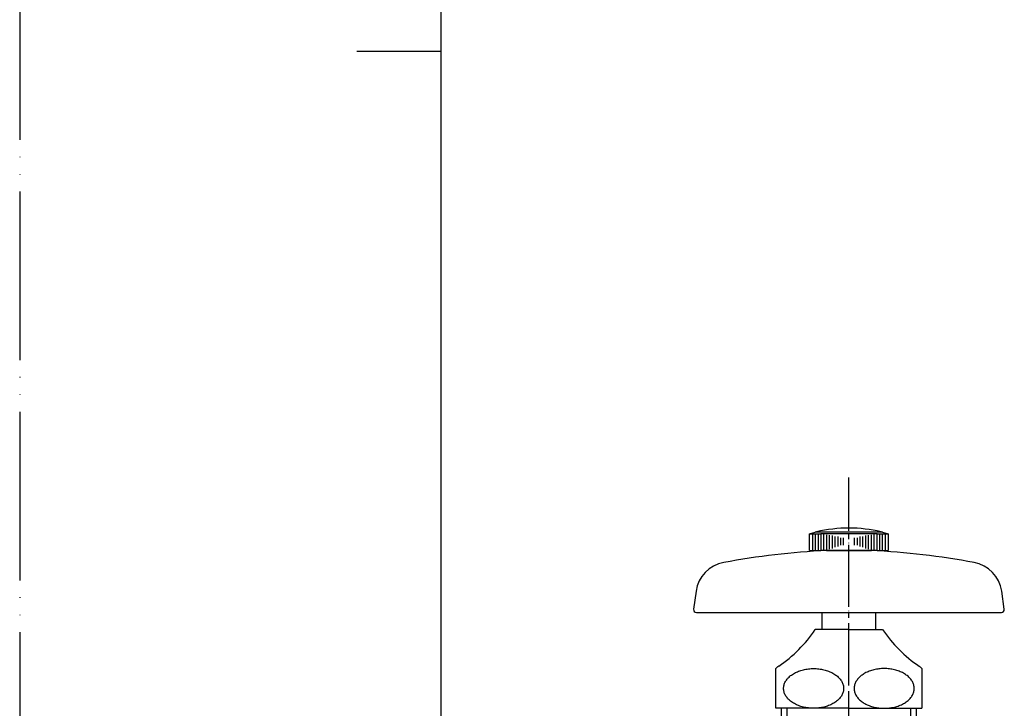
# Model space of a CAD drawing. Units: millimetres. Extents: x 0 to 630, y 0 to 891.
# Drawn here: x 0 to 175, y 329 to 451 of the extents above; entities that cross this region are included whole.
import ezdxf

# ---------------------------------------------------------------- set-up
doc = ezdxf.new("R2010")
doc.units = ezdxf.units.MM
doc.linetypes.add('DASH_CENTER', pattern=[14, 11, -1, 1, -1])
doc.linetypes.add('PHANTOM', pattern=[13, 10, -1, 0, -1, 0, -1])
doc.layers.add('1', color=7, linetype='Continuous')

# ---------------------------------------------------------------- blocks, each defined once
blk = doc.blocks.new('開示A4')
at = {"layer": '1', "color": 4, "linetype": 'PHANTOM'}
blk.add_line((0, 297), (0, 0), dxfattribs=at)
at = {"layer": '1', "color": 7, "linetype": 'Continuous'}
for p, q in [((25, 148.5), (25, 287)), ((25, 10), (25, 148.5))]:
    blk.add_line(p, q, dxfattribs=at)
at = {"layer": '1', "color": 2, "linetype": 'Continuous'}
blk.add_line((25, 148.5), (20, 148.5), dxfattribs=at)
blk = doc.blocks.new('E10-0-M1', base_point=(124.59, 271.21))
at = {"layer": '1', "color": 7, "linetype": 'Continuous'}
for p, q in [((135.59, 327.21), (135.59, 328.64)), ((159.59, 327.21), (159.59, 328.64))]:
    blk.add_line(p, q, dxfattribs=at)
at = {"layer": '1', "color": 2, "linetype": 'Continuous'}
for p, q in [((136.59, 327.21), (136.59, 328.64)), ((158.59, 327.21), (158.59, 328.64))]:
    blk.add_line(p, q, dxfattribs=at)
blk = doc.blocks.new('36-1A-13K__1', base_point=(142.84, 342.64))
at = {"layer": '1', "color": 7, "linetype": 'Continuous'}
for p, q in [((142.84, 342.64), (142.84, 345.71)), ((152.34, 345.71), (152.34, 342.64))]:
    blk.add_line(p, q, dxfattribs=at)
blk = doc.blocks.new('37-1-13K__2', base_point=(134.59, 328.63))
at = {"layer": '1', "color": 7, "linetype": 'Continuous'}
for p, q in [((142.59, 342.64), (141.59, 342.64)), ((147.59, 342.64), (142.59, 342.64)), ((147.59, 342.64), (153.59, 342.64)), ((134.59, 328.64), (134.59, 335.71)), ((160.59, 335.71), (160.59, 328.64)), ((147.59, 328.64), (134.59, 328.64)), ((147.59, 328.64), (160.59, 328.64))]:
    blk.add_line(p, q, dxfattribs=at)
for centre, radius, start, end in [((121.68, 356.05), 24, 303.9592, 326.0408), ((173.49, 356.05), 24, 213.9592, 236.0408), ((138.09, 332.14), 5, 126.8699, 134.427), ((157.09, 332.14), 5, 45.573, 53.1301)]:
    blk.add_arc(centre, radius, start, end, dxfattribs=at)
for points in [[(146.65, 332.18), (146.64, 332.28), (146.64, 332.49), (146.57, 332.79), (146.47, 333.1), (146.33, 333.39), (146.15, 333.68), (145.93, 333.95), (145.68, 334.21), (145.39, 334.46), (145.08, 334.68), (144.73, 334.89), (144.37, 335.08), (143.97, 335.24), (143.56, 335.39), (143.13, 335.5), (142.69, 335.6), (142.23, 335.66), (141.77, 335.7), (141.31, 335.72), (140.84, 335.7), (140.38, 335.66), (139.92, 335.6), (139.48, 335.5), (139.05, 335.39), (138.64, 335.24), (138.24, 335.08), (137.88, 334.89), (137.53, 334.68), (137.22, 334.46), (136.93, 334.21), (136.68, 333.95), (136.46, 333.68), (136.28, 333.39), (136.14, 333.1), (136.04, 332.79), (135.98, 332.49), (135.96, 332.18), (135.98, 331.87), (136.04, 331.56), (136.14, 331.25), (136.28, 330.96), (136.46, 330.67), (136.68, 330.4), (136.93, 330.14), (137.22, 329.89), (137.53, 329.67), (137.88, 329.46), (138.24, 329.27), (138.64, 329.11), (139.05, 328.97), (139.48, 328.85), (139.92, 328.76), (140.38, 328.69), (140.84, 328.65), (141.31, 328.64), (141.77, 328.65), (142.23, 328.69), (142.69, 328.76), (143.13, 328.85), (143.56, 328.97), (143.97, 329.11), (144.37, 329.27), (144.73, 329.46), (145.08, 329.67), (145.39, 329.89), (145.68, 330.14), (145.93, 330.4), (146.15, 330.67), (146.33, 330.96), (146.47, 331.25), (146.57, 331.56), (146.64, 331.87), (146.64, 332.07), (146.65, 332.18)], [(148.52, 332.18), (148.53, 332.28), (148.54, 332.49), (148.6, 332.79), (148.7, 333.1), (148.84, 333.39), (149.02, 333.68), (149.24, 333.95), (149.49, 334.21), (149.78, 334.46), (150.09, 334.68), (150.44, 334.89), (150.81, 335.08), (151.2, 335.24), (151.61, 335.39), (152.04, 335.5), (152.49, 335.6), (152.94, 335.66), (153.4, 335.7), (153.87, 335.72), (154.33, 335.7), (154.79, 335.66), (155.25, 335.6), (155.69, 335.5), (156.12, 335.39), (156.53, 335.24), (156.93, 335.08), (157.3, 334.89), (157.64, 334.68), (157.96, 334.46), (158.24, 334.21), (158.49, 333.95), (158.71, 333.68), (158.89, 333.39), (159.03, 333.1), (159.13, 332.79), (159.2, 332.49), (159.22, 332.18), (159.2, 331.87), (159.13, 331.56), (159.03, 331.25), (158.89, 330.96), (158.71, 330.67), (158.49, 330.4), (158.24, 330.14), (157.96, 329.89), (157.64, 329.67), (157.3, 329.46), (156.93, 329.27), (156.53, 329.11), (156.12, 328.97), (155.69, 328.85), (155.25, 328.76), (154.79, 328.69), (154.33, 328.65), (153.87, 328.64), (153.4, 328.65), (152.94, 328.69), (152.49, 328.76), (152.04, 328.85), (151.61, 328.97), (151.2, 329.11), (150.81, 329.27), (150.44, 329.46), (150.09, 329.67), (149.78, 329.89), (149.49, 330.14), (149.24, 330.4), (149.02, 330.67), (148.84, 330.96), (148.7, 331.25), (148.6, 331.56), (148.54, 331.87), (148.53, 332.07), (148.52, 332.18)]]:
    blk.add_open_spline(points, degree=3, knots=[0, 0, 0, 0, 0.310262, 0.62056, 0.942216, 1.263945, 1.606039, 1.948193, 2.316052, 2.683951, 3.079085, 3.474245, 3.894898, 4.315568, 4.757452, 5.199347, 5.656354, 6.113367, 6.578223, 7.04308, 7.507938, 7.972793, 8.429807, 8.886814, 9.328709, 9.770593, 10.191263, 10.611916, 11.007076, 11.40221, 11.770109, 12.137967, 12.480122, 12.822216, 13.143945, 13.465601, 13.775899, 14.086161, 14.396422, 14.70672, 15.028377, 15.350106, 15.6922, 16.034354, 16.402213, 16.770112, 17.165246, 17.560406, 17.981059, 18.401729, 18.843613, 19.285508, 19.742515, 20.199528, 20.664384, 21.129241, 21.594099, 22.058954, 22.515968, 22.972975, 23.41487, 23.856754, 24.277424, 24.698077, 25.093237, 25.488371, 25.85627, 26.224128, 26.566283, 26.908377, 27.230106, 27.551762, 27.86206, 28.172322, 28.172322, 28.172322, 28.172322], dxfattribs=at)
blk = doc.blocks.new('21-1AK__3', base_point=(119.94, 345.71))
at = {"layer": '1', "color": 7, "linetype": 'Continuous'}
for p, q in [((120.39, 349.5), (119.94, 346.28)), ((175.23, 346.28), (174.78, 349.5)), ((120.44, 345.71), (174.74, 345.71))]:
    blk.add_line(p, q, dxfattribs=at)
for centre, radius, start, end in [((149.22, 229.34), 127.49, 92.5341, 100.8095), ((145.95, 229.34), 127.49, 79.1905, 87.4659), ((126.33, 348.66), 6, 99.8029, 172), ((168.84, 348.66), 6, 8, 80.1971), ((120.44, 346.21), 0.5, 172, 270), ((174.74, 346.21), 0.5, 270, 8)]:
    blk.add_arc(centre, radius, start, end, dxfattribs=at)
blk = doc.blocks.new('42-1K__4', base_point=(140.59, 356.71))
at = {"layer": '1', "color": 7, "linetype": 'Continuous'}
for p, q in [((140.59, 359.71), (141.59, 359.98)), ((140.59, 356.71), (140.59, 359.71)), ((140.59, 359.71), (141.09, 359.71)), ((141.09, 359.71), (141.59, 359.71)), ((141.59, 359.71), (142.09, 359.71)), ((141.84, 360.04), (147.59, 360.04)), ((142.09, 359.71), (142.59, 359.71)), ((152.59, 359.71), (142.59, 359.71)), ((147.59, 360.04), (153.34, 360.04)), ((152.59, 359.71), (153.09, 359.71)), ((153.09, 359.71), (153.59, 359.71)), ((153.59, 359.98), (154.59, 359.71)), ((153.59, 359.71), (154.09, 359.71)), ((154.09, 359.71), (154.59, 359.71)), ((154.59, 359.71), (154.59, 356.71)), ((140.59, 356.71), (141.09, 356.71)), ((141.09, 356.71), (141.59, 356.71)), ((141.59, 356.71), (142.09, 356.71)), ((142.09, 356.71), (142.59, 356.71)), ((152.59, 356.71), (142.59, 356.71)), ((143.59, 356.71), (151.59, 356.71)), ((152.59, 356.71), (153.09, 356.71)), ((153.09, 356.71), (153.59, 356.71)), ((153.59, 356.71), (154.09, 356.71)), ((154.09, 356.71), (154.59, 356.71))]:
    blk.add_line(p, q, dxfattribs=at)
at = {"layer": '1', "color": 2, "linetype": 'Continuous'}
for p, q in [((141.09, 359.71), (141.09, 356.71)), ((141.59, 359.71), (141.59, 356.71)), ((142.09, 359.71), (142.09, 356.71)), ((142.59, 359.71), (142.59, 356.71)), ((143.09, 359.57), (143.09, 356.82)), ((143.59, 359.52), (143.59, 356.88)), ((144.09, 359.44), (144.09, 356.97)), ((144.59, 359.41), (144.59, 357.07)), ((145.09, 359.24), (145.09, 357.33)), ((150.09, 357.33), (150.09, 359.24)), ((150.59, 357.07), (150.59, 359.41)), ((151.09, 356.97), (151.09, 359.44)), ((151.59, 356.88), (151.59, 359.52)), ((152.09, 356.82), (152.09, 359.57)), ((152.59, 356.71), (152.59, 359.71)), ((153.09, 356.71), (153.09, 359.71)), ((153.59, 356.71), (153.59, 359.71)), ((154.09, 356.71), (154.09, 359.71)), ((145.59, 359.2), (145.59, 357.43)), ((146.09, 359), (146.09, 357.65)), ((146.59, 358.95), (146.59, 357.69)), ((148.59, 357.69), (148.59, 358.95)), ((149.09, 357.65), (149.09, 359)), ((149.59, 357.43), (149.59, 359.2))]:
    blk.add_line(p, q, dxfattribs=at)
at = {"layer": '1', "color": 7, "linetype": 'Continuous'}
for start, end in [(103.2971, 103.8865), (90, 103.2971), (76.7029, 90), (76.1135, 76.7029)]:
    blk.add_arc((147.59, 335.71), 25, start, end, dxfattribs=at)
blk = doc.blocks.new('R10AK-13-B__5', base_point=(119.94, 328.64))
at = {"layer": '1', "color": 4, "linetype": 'PHANTOM'}
blk.add_line((147.59, 294.21), (147.59, 369.71), dxfattribs=at)
at = {"layer": '1'}
for name, p in [('21-1AK__3', (119.94, 345.71)), ('42-1K__4', (140.59, 356.71)), ('36-1A-13K__1', (142.84, 342.64)), ('37-1-13K__2', (134.59, 328.63))]:
    blk.add_blockref(name, p, dxfattribs=at)

msp = doc.modelspace()

# ---------------------------------------------------------------- linework, layer by layer
at = {"layer": '1', "color": 2, "linetype": 'DASH_CENTER'}
msp.add_line((147.586, 206.71), (147.586, 363.713), dxfattribs=at)

# ---------------------------------------------------------------- block references
at = {"layer": '1', "xscale": 3.0000000003, "yscale": 3.0000000003, "zscale": 3.0000000003}
msp.add_blockref('開示A4', (0, 0), dxfattribs=at)
at = {"layer": '1'}
for name, p in [('E10-0-M1', (124.586, 271.21)), ('R10AK-13-B__5', (119.935, 328.64))]:
    msp.add_blockref(name, p, dxfattribs=at)

doc.saveas('drawing.dxf')
